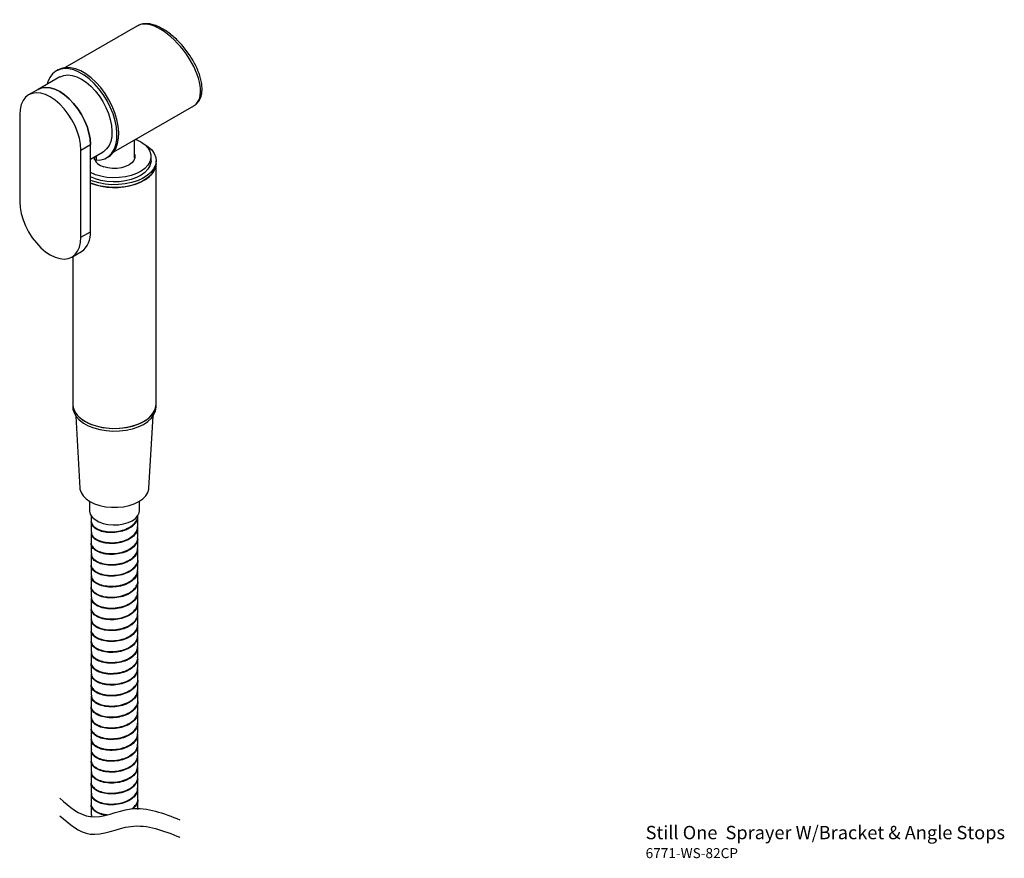
# Model space of a CAD drawing. Units: millimetres. Extents: x -502 to 210, y -100 to 555.
# Drawn here: x -126 to 169, y 303 to 555 of the extents above; entities that cross this region are included whole.
import ezdxf

# ---------------------------------------------------------------- set-up
doc = ezdxf.new("R2010")
doc.units = ezdxf.units.MM
doc.layers.add('DIM', color=6, linetype='Continuous')

msp = doc.modelspace()

# ---------------------------------------------------------------- linework, layer by layer
at = {"linetype": 'Continuous', "lineweight": 25}
for p, q in [((-90.91, 553.13), (-112.64, 540.58)), ((-114.24, 537.81), (-120.74, 534.06)), ((-114.69, 539.92), (-115.26, 539.59)), ((-120.74, 534.06), (-123.57, 532.43)), ((-98.04, 515.29), (-74, 529.17)), ((-126.26, 526.47), (-126.26, 500.35)), ((-107.88, 515.86), (-105.05, 517.49)), ((-105.05, 491.36), (-105.05, 517.49)), ((-91.84, 513.49), (-91.84, 518.88)), ((-107.88, 489.73), (-107.88, 515.86)), ((-105.05, 513.1), (-101.24, 515.3)), ((-103.28, 514.75), (-103.28, 514.7)), ((-103.28, 514.12), (-103.28, 512.82)), ((-103.84, 513.8), (-103.84, 513.49)), ((-100.21, 513.52), (-99.65, 513.85)), ((-91.84, 513.49), (-91.91, 512.95)), ((-86.84, 512.67), (-86.84, 513.9)), ((-85.34, 511.86), (-85.34, 512.67)), ((-85.34, 439.59), (-85.34, 511.86)), ((-103.55, 508.47), (-105.05, 509.1)), ((-103.55, 507.25), (-105.05, 507.88)), ((-104.32, 506.51), (-105.05, 506.78)), ((-104.32, 505.69), (-105.05, 505.96)), ((-107.88, 489.73), (-105.05, 491.36)), ((-110.57, 483.78), (-107.74, 485.41)), ((-110.34, 483.92), (-110.34, 439.59)), ((-110.34, 439.59), (-110.34, 438.78)), ((-85.34, 438.78), (-85.34, 439.59)), ((-109.44, 436.09), (-108.2, 414.47)), ((-87.47, 414.47), (-86.23, 436.09)), ((-105.34, 410.53), (-105.34, 407.75)), ((-90.34, 407.75), (-90.34, 410.53)), ((-104.84, 406.19), (-104.84, 404.61)), ((-90.84, 402.97), (-90.84, 405.99)), ((-104.84, 404.36), (-104.84, 401.34)), ((-90.84, 399.71), (-90.84, 402.73)), ((-104.84, 401.09), (-104.84, 398.07)), ((-90.84, 396.44), (-90.84, 399.46)), ((-104.84, 397.83), (-104.84, 394.81)), ((-90.84, 393.17), (-90.84, 396.19)), ((-104.84, 394.56), (-104.84, 391.54)), ((-90.84, 389.91), (-90.84, 392.93)), ((-104.84, 391.29), (-104.84, 388.27)), ((-104.84, 388.03), (-104.84, 385.01)), ((-90.84, 386.64), (-90.84, 389.66)), ((-104.84, 384.76), (-104.84, 381.74)), ((-90.84, 383.38), (-90.84, 386.4)), ((-104.84, 381.5), (-104.84, 378.48)), ((-90.84, 380.11), (-90.84, 383.13)), ((-104.84, 378.23), (-104.84, 375.21)), ((-90.84, 376.84), (-90.84, 379.86)), ((-90.84, 373.58), (-90.84, 376.6)), ((-104.84, 374.96), (-104.84, 371.94)), ((-90.84, 370.31), (-90.84, 373.33)), ((-104.84, 371.7), (-104.84, 368.68)), ((-90.84, 367.04), (-90.84, 370.06)), ((-104.84, 368.43), (-104.84, 365.41)), ((-90.84, 363.78), (-90.84, 366.8)), ((-104.84, 365.17), (-104.84, 362.15)), ((-90.84, 360.51), (-90.84, 363.53)), ((-104.84, 361.9), (-104.84, 358.88)), ((-104.84, 358.63), (-104.84, 355.61)), ((-90.84, 357.25), (-90.84, 360.27)), ((-104.84, 355.37), (-104.84, 352.35)), ((-90.84, 353.98), (-90.84, 357)), ((-104.84, 352.1), (-104.84, 349.08)), ((-90.84, 350.71), (-90.84, 353.73)), ((-104.84, 348.83), (-104.84, 345.81)), ((-90.84, 347.45), (-90.84, 350.47)), ((-90.84, 344.18), (-90.84, 347.2)), ((-104.84, 345.57), (-104.84, 342.55)), ((-90.84, 340.92), (-90.84, 343.94)), ((-104.84, 342.3), (-104.84, 339.28)), ((-90.84, 337.65), (-90.84, 340.67)), ((-104.84, 339.04), (-104.84, 336.02)), ((-90.84, 334.38), (-90.84, 337.4)), ((-104.84, 335.77), (-104.84, 332.75)), ((-90.84, 331.12), (-90.84, 334.14)), ((-104.84, 332.5), (-104.84, 329.48)), ((-90.84, 327.85), (-90.84, 330.87)), ((-104.84, 329.24), (-104.84, 326.22)), ((-104.84, 325.97), (-104.84, 322.95)), ((-90.84, 324.58), (-90.84, 327.6)), ((-104.84, 322.71), (-104.84, 319.69)), ((-90.84, 321.32), (-90.84, 324.34)), ((-104.84, 319.44), (-104.84, 316.42)), ((-90.84, 318.05), (-90.84, 321.07)), ((-104.84, 316.17), (-104.84, 315.89))]:
    msp.add_line(p, q, dxfattribs=at)
at = {"linetype": 'Continuous', "lineweight": 25, "flags": 128}
for points in [[(-99.65, 513.85), (-99.03, 514.27), (-98.11, 515.2), (-97.4, 516.38), (-96.89, 517.79), (-96.6, 519.39), (-96.53, 521.15), (-96.7, 523.03), (-97.09, 525), (-97.69, 527), (-98.5, 529.01), (-99.49, 530.96), (-100.65, 532.84), (-101.95, 534.58), (-103.36, 536.16), (-104.85, 537.54), (-106.39, 538.69), (-107.95, 539.59), (-109.49, 540.22), (-110.98, 540.56), (-112.39, 540.61), (-113.69, 540.36), (-114.69, 539.92)], [(-103.28, 512.82), (-101.92, 512.91), (-100.68, 513.28), (-99.59, 513.94), (-98.68, 514.87), (-97.96, 516.05), (-97.45, 517.46), (-97.16, 519.06), (-97.1, 520.82), (-97.26, 522.7), (-97.65, 524.67), (-98.26, 526.68), (-99.07, 528.68), (-100.06, 530.64), (-101.22, 532.51), (-102.52, 534.25), (-103.93, 535.83), (-105.42, 537.21), (-106.96, 538.36), (-108.51, 539.26), (-110.05, 539.89), (-111.55, 540.23), (-112.96, 540.28), (-114.25, 540.03), (-115.41, 539.5), (-116.4, 538.69), (-117.21, 537.62), (-117.82, 536.31), (-118.03, 535.63)], [(-114.21, 537.77), (-114.14, 537.81), (-113.05, 538.23), (-111.84, 538.38), (-110.53, 538.24), (-109.15, 537.82), (-107.74, 537.13), (-106.32, 536.19), (-104.94, 535.02), (-103.63, 533.64), (-102.42, 532.09), (-101.33, 530.42), (-100.4, 528.65), (-99.64, 526.83), (-99.08, 525), (-98.72, 523.21), (-98.58, 521.5), (-98.66, 519.91), (-98.96, 518.48), (-99.46, 517.25), (-100.17, 516.23), (-101.05, 515.47), (-101.26, 515.34)], [(-107.88, 515.86), (-107.99, 517.59), (-108.33, 519.4), (-108.88, 521.26), (-109.63, 523.11), (-110.57, 524.92), (-111.67, 526.64), (-112.9, 528.22), (-114.23, 529.62), (-115.63, 530.82), (-117.07, 531.78), (-118.51, 532.48), (-119.91, 532.9), (-121.24, 533.04), (-122.47, 532.87), (-123.57, 532.43), (-124.51, 531.7), (-125.26, 530.72), (-125.81, 529.5), (-126.15, 528.07), (-126.26, 526.47)], [(-105.05, 517.49), (-105.16, 519.22), (-105.5, 521.03), (-106.05, 522.89), (-106.8, 524.75), (-107.74, 526.55), (-108.84, 528.27), (-110.07, 529.85), (-111.4, 531.26), (-112.8, 532.45), (-114.24, 533.42), (-115.68, 534.12), (-117.08, 534.54), (-118.41, 534.67), (-119.64, 534.51), (-120.74, 534.06)], [(-120.74, 534.06), (-119.64, 534.51), (-118.41, 534.67), (-117.08, 534.54), (-115.68, 534.12), (-114.24, 533.42), (-112.8, 532.45), (-111.4, 531.26), (-110.07, 529.85), (-108.84, 528.27), (-107.74, 526.55), (-106.8, 524.75), (-106.05, 522.89), (-105.5, 521.03), (-105.16, 519.22), (-105.05, 517.49)], [(-89.56, 518.08), (-88.98, 517.77), (-87.68, 516.88), (-86.64, 515.89), (-85.89, 514.81), (-85.46, 513.67), (-85.34, 512.51), (-85.55, 511.36), (-86.07, 510.24), (-86.9, 509.18), (-88.01, 508.21), (-89.38, 507.36), (-90.96, 506.65), (-92.73, 506.09), (-94.63, 505.7), (-96.6, 505.49), (-98.62, 505.47), (-100.61, 505.64), (-102.53, 505.99), (-104.32, 506.51)], [(-91.48, 519.08), (-91.35, 519.03), (-89.94, 518.32), (-88.76, 517.49), (-87.84, 516.55), (-87.21, 515.54), (-86.88, 514.48), (-86.87, 513.4), (-87.17, 512.34), (-87.78, 511.32), (-88.68, 510.38), (-89.85, 509.53), (-91.24, 508.82), (-92.82, 508.25), (-94.55, 507.84), (-96.37, 507.61), (-98.24, 507.55), (-100.09, 507.68), (-101.87, 507.99), (-103.55, 508.47)], [(-91.84, 514.68), (-91.74, 514.35), (-91.71, 513.56), (-92, 512.78), (-92.58, 512.06), (-93.42, 511.43), (-94.49, 510.92), (-95.72, 510.57), (-97.05, 510.38), (-98.43, 510.37), (-99.78, 510.53), (-101.03, 510.86)], [(-91.84, 514.27), (-91.74, 513.94), (-91.7, 513.69)], [(-85.34, 511.86), (-85.34, 511.7), (-85.55, 510.54), (-86.07, 509.42), (-86.9, 508.36), (-88.01, 507.4), (-89.38, 506.54), (-90.96, 505.83), (-92.73, 505.27), (-94.63, 504.88), (-96.6, 504.68), (-98.62, 504.66), (-100.61, 504.82), (-102.53, 505.17), (-104.32, 505.69)], [(-103.76, 512.95), (-103.77, 512.99), (-103.84, 513.49)], [(-86.84, 512.67), (-86.87, 512.17), (-87.17, 511.11), (-87.78, 510.09), (-88.68, 509.15), (-89.85, 508.31), (-91.24, 507.59), (-92.82, 507.02), (-94.55, 506.61), (-96.37, 506.38), (-98.24, 506.33), (-100.09, 506.46), (-101.87, 506.77), (-103.55, 507.25)], [(-91.67, 505.58), (-90, 506.23), (-88.54, 507.03), (-87.32, 507.96), (-86.37, 508.98), (-85.72, 510.08), (-85.38, 511.22), (-85.34, 511.86)], [(-126.26, 500.35), (-126.15, 498.62), (-125.81, 496.81), (-125.26, 494.95), (-124.51, 493.09), (-123.57, 491.29), (-122.47, 489.57), (-121.24, 487.99), (-119.91, 486.58), (-118.51, 485.38), (-117.07, 484.42), (-115.63, 483.72), (-114.23, 483.3), (-112.9, 483.17), (-111.67, 483.33), (-110.57, 483.78), (-109.63, 484.51), (-108.88, 485.49), (-108.33, 486.71), (-107.99, 488.14), (-107.88, 489.73)], [(-110.34, 439.59), (-110.29, 438.99), (-109.96, 437.84), (-109.32, 436.74), (-108.38, 435.72), (-107.16, 434.79), (-105.71, 433.99), (-104.05, 433.33), (-102.23, 432.84), (-100.29, 432.52), (-98.3, 432.38), (-96.29, 432.43), (-94.32, 432.67), (-92.44, 433.08), (-90.7, 433.67), (-89.15, 434.41), (-87.82, 435.28), (-86.75, 436.26), (-85.97, 437.33), (-85.49, 438.46), (-85.34, 439.59)], [(-110.34, 439.59), (-110.19, 438.49), (-109.72, 437.36), (-108.95, 436.29), (-107.88, 435.3), (-106.56, 434.43), (-105.01, 433.69), (-103.28, 433.1), (-101.4, 432.68), (-99.44, 432.44), (-97.43, 432.38), (-95.43, 432.51), (-93.49, 432.83), (-91.67, 433.32)], [(-110.34, 438.78), (-110.29, 438.17), (-109.96, 437.03), (-109.32, 435.93), (-108.38, 434.9), (-107.16, 433.97), (-105.71, 433.17), (-104.05, 432.52), (-102.23, 432.02), (-100.29, 431.7), (-98.3, 431.57), (-96.29, 431.62), (-94.32, 431.85), (-92.44, 432.27), (-90.7, 432.85), (-89.15, 433.59), (-87.82, 434.46), (-86.75, 435.45), (-85.97, 436.52), (-85.49, 437.64), (-85.34, 438.78)], [(-91.67, 433.32), (-90, 433.97), (-88.54, 434.77), (-87.32, 435.69), (-86.37, 436.72), (-85.72, 437.81), (-85.38, 438.96), (-85.34, 439.59)], [(-108.2, 414.47), (-108.17, 414.15), (-107.85, 413.12), (-107.24, 412.14), (-106.33, 411.24), (-105.17, 410.44), (-103.79, 409.77), (-102.22, 409.24), (-100.52, 408.89), (-98.74, 408.71), (-96.93, 408.71), (-95.15, 408.89), (-93.45, 409.24), (-91.89, 409.77), (-90.5, 410.44), (-89.34, 411.24), (-88.44, 412.14), (-87.82, 413.12), (-87.5, 414.15), (-87.47, 414.47)], [(-105.34, 407.75), (-105.33, 407.52), (-105.08, 406.63), (-104.52, 405.78), (-103.66, 405.02), (-102.56, 404.38), (-101.24, 403.89), (-99.78, 403.57), (-98.23, 403.42), (-96.66, 403.47), (-95.15, 403.71), (-93.75, 404.12), (-92.53, 404.69), (-91.55, 405.39), (-90.83, 406.2), (-90.43, 407.07), (-90.34, 407.75)]]:
    msp.add_lwpolyline(points, dxfattribs=at)
at = {"linetype": 'Continuous', "lineweight": 25}
for centre, radius, start, end in [((-100.36, 514.51), 3.71, 192.3868, 259.5685), ((-97.81, 524.8), 20.17, 248.9867, 287.7402), ((-111.39, 490.65), 6.38, 304.8464, 6.4658)]:
    msp.add_arc(centre, radius, start, end, dxfattribs=at)
for start_param, end_param in [(6.196438, 6.225932), (3.096323, 6.196438), (3.084339, 3.096323)]:
    msp.add_ellipse((-82.45, 541.15), major_axis=(-8.79, 11.75), ratio=0.480812, start_param=start_param, end_param=end_param, dxfattribs=at)
for points, knots in [([(-73.92, 529.26), (-73.73, 529.37), (-73.22, 529.67), (-72.58, 530.41), (-72.02, 531.4), (-71.67, 532.55), (-71.52, 533.86), (-71.58, 535.32), (-71.85, 536.9), (-72.33, 538.57), (-73, 540.29), (-73.85, 542.01), (-74.85, 543.72), (-75.98, 545.37), (-77.22, 546.95), (-78.56, 548.42), (-79.96, 549.77), (-81.41, 550.96), (-82.88, 551.97), (-84.36, 552.78), (-85.83, 553.38), (-87.26, 553.73), (-88.58, 553.81), (-89.73, 553.66), (-90.37, 553.38), (-90.66, 553.25)], [0, 0, 0, 0, 0.024126, 0.064207, 0.104224, 0.145598, 0.189224, 0.234925, 0.281707, 0.328558, 0.375081, 0.421237, 0.467067, 0.512638, 0.558023, 0.603302, 0.648571, 0.693916, 0.739452, 0.785321, 0.831655, 0.878483, 0.925274, 0.965367, 1, 1, 1, 1]), ([(-104.83, 404.71), (-104.78, 404.31), (-104.67, 403.51), (-103.51, 402.45), (-101.77, 401.68), (-99.57, 401.3), (-97.17, 401.37), (-94.85, 401.91), (-92.85, 402.87), (-91.48, 404.17), (-90.81, 405.35), (-90.9, 406.04), (-90.93, 406.22)], [0, 0, 0, 0, 0.106935, 0.213869, 0.320804, 0.427739, 0.534673, 0.641608, 0.748543, 0.855477, 0.962412, 1, 1, 1, 1]), ([(-90.93, 406), (-90.9, 405.81), (-90.81, 405.12), (-91.47, 403.93), (-92.84, 402.63), (-94.83, 401.67), (-97.15, 401.13), (-99.55, 401.05), (-101.75, 401.43), (-103.5, 402.2), (-104.64, 403.23), (-104.75, 403.99), (-104.81, 404.36)], [0, 0, 0, 0, 0.038206, 0.145995, 0.253784, 0.361573, 0.469363, 0.577152, 0.684941, 0.79273, 0.90052, 1, 1, 1, 1]), ([(-104.74, 401.34), (-104.76, 401.16), (-104.83, 400.58), (-104.09, 399.64), (-102.64, 398.72), (-100.6, 398.15), (-98.26, 398.01), (-95.87, 398.34), (-93.7, 399.12), (-92.02, 400.28), (-90.98, 401.62), (-90.92, 402.56), (-90.9, 402.98)], [0, 0, 0, 0, 0.049992, 0.157774, 0.265556, 0.373338, 0.48112, 0.588902, 0.696684, 0.804466, 0.912248, 1, 1, 1, 1]), ([(-90.9, 402.75), (-90.92, 402.33), (-90.98, 401.39), (-92.01, 400.05), (-93.68, 398.88), (-95.85, 398.1), (-98.24, 397.77), (-100.58, 397.9), (-102.62, 398.47), (-104.08, 399.39), (-104.82, 400.32), (-104.76, 400.9), (-104.74, 401.08)], [0, 0, 0, 0, 0.088073, 0.195855, 0.303636, 0.411417, 0.519199, 0.62698, 0.734761, 0.842543, 0.950324, 1, 1, 1, 1]), ([(-104.83, 398.07), (-104.84, 398.07), (-104.97, 397.68), (-104.5, 396.87), (-103.4, 395.84), (-101.57, 395.09), (-99.35, 394.75), (-96.94, 394.87), (-94.64, 395.45), (-92.69, 396.45), (-91.39, 397.77), (-90.78, 398.91), (-90.89, 399.55), (-90.91, 399.68)], [0, 0, 0, 0, 0.000321, 0.108371, 0.216422, 0.324473, 0.432524, 0.540574, 0.648625, 0.756676, 0.864727, 0.972778, 1, 1, 1, 1]), ([(-90.91, 399.45), (-90.89, 399.32), (-90.78, 398.68), (-91.38, 397.54), (-92.68, 396.21), (-94.62, 395.21), (-96.92, 394.63), (-99.32, 394.51), (-101.56, 394.84), (-103.36, 395.58), (-104.59, 396.62), (-104.75, 397.41), (-104.84, 397.81)], [0, 0, 0, 0, 0.027543, 0.135593, 0.243644, 0.351695, 0.459746, 0.567797, 0.675848, 0.783898, 0.891949, 1, 1, 1, 1]), ([(-104.74, 394.82), (-104.75, 394.59), (-104.79, 393.97), (-103.98, 393.01), (-102.47, 392.12), (-100.39, 391.59), (-98.03, 391.49), (-95.65, 391.86), (-93.51, 392.68), (-91.89, 393.87), (-90.94, 395.18), (-90.92, 396.07), (-90.92, 396.44)], [0, 0, 0, 0, 0.060742, 0.168461, 0.276181, 0.3839, 0.491619, 0.599338, 0.707058, 0.814777, 0.922496, 1, 1, 1, 1]), ([(-90.92, 396.22), (-90.92, 395.84), (-90.94, 394.95), (-91.88, 393.64), (-93.5, 392.44), (-95.63, 391.62), (-98.01, 391.25), (-100.37, 391.34), (-102.45, 391.87), (-103.97, 392.76), (-104.79, 393.71), (-104.75, 394.34), (-104.74, 394.56)], [0, 0, 0, 0, 0.0778226, 0.1855415, 0.2932605, 0.4009793, 0.5086983, 0.6164173, 0.7241363, 0.8318553, 0.9395742, 1, 1, 1, 1]), ([(-104.8, 391.53), (-104.81, 391.49), (-104.94, 391.07), (-104.43, 390.23), (-103.25, 389.22), (-101.38, 388.51), (-99.12, 388.21), (-96.71, 388.37), (-94.44, 388.99), (-92.53, 390.03), (-91.3, 391.37), (-90.75, 392.48), (-90.87, 393.07), (-90.89, 393.15)], [0, 0, 0, 0, 0.010461, 0.118518, 0.226575, 0.334631, 0.442688, 0.550744, 0.658801, 0.766857, 0.874914, 0.98297, 1, 1, 1, 1]), ([(-90.89, 392.92), (-90.87, 392.84), (-90.75, 392.25), (-91.29, 391.14), (-92.52, 389.79), (-94.42, 388.75), (-96.69, 388.13), (-99.1, 387.96), (-101.36, 388.26), (-103.24, 388.97), (-104.42, 389.97), (-104.94, 390.81), (-104.81, 391.24), (-104.8, 391.27)], [0, 0, 0, 0, 0.017353, 0.12541, 0.233466, 0.341523, 0.44958, 0.557637, 0.665694, 0.77375, 0.881807, 0.989864, 1, 1, 1, 1]), ([(-104.75, 388.29), (-104.75, 388.02), (-104.76, 387.36), (-103.87, 386.38), (-102.29, 385.52), (-100.18, 385.03), (-97.81, 384.97), (-95.44, 385.39), (-93.33, 386.25), (-91.78, 387.47), (-90.91, 388.75), (-90.92, 389.58), (-90.93, 389.9)], [0, 0, 0, 0, 0.070965, 0.178743, 0.28652, 0.394298, 0.502076, 0.609854, 0.717632, 0.82541, 0.933188, 1, 1, 1, 1]), ([(-90.93, 389.67), (-90.92, 389.35), (-90.9, 388.51), (-91.76, 387.23), (-93.32, 386.01), (-95.42, 385.15), (-97.79, 384.73), (-100.16, 384.78), (-102.28, 385.27), (-103.86, 386.13), (-104.75, 387.11), (-104.75, 387.77), (-104.75, 388.03)], [0, 0, 0, 0, 0.067129, 0.174907, 0.282685, 0.390463, 0.498241, 0.606019, 0.713797, 0.821575, 0.929353, 1, 1, 1, 1]), ([(-104.77, 385.01), (-104.79, 384.93), (-104.91, 384.46), (-104.35, 383.59), (-103.1, 382.61), (-101.18, 381.93), (-98.9, 381.67), (-96.49, 381.88), (-94.24, 382.54), (-92.38, 383.61), (-91.23, 384.98), (-90.73, 386.05), (-90.85, 386.59), (-90.86, 386.62)], [0, 0, 0, 0, 0.021187, 0.129184, 0.237181, 0.345179, 0.453176, 0.561173, 0.66917, 0.777168, 0.885165, 0.993162, 1, 1, 1, 1]), ([(-90.86, 386.39), (-90.85, 386.36), (-90.72, 385.81), (-91.22, 384.75), (-92.37, 383.38), (-94.23, 382.3), (-96.47, 381.64), (-98.88, 381.43), (-101.16, 381.68), (-103.08, 382.35), (-104.34, 383.34), (-104.91, 384.2), (-104.79, 384.67), (-104.77, 384.75)], [0, 0, 0, 0, 0.007164, 0.115161, 0.223158, 0.331154, 0.439151, 0.547148, 0.655145, 0.763141, 0.871138, 0.979135, 1, 1, 1, 1]), ([(-104.76, 381.76), (-104.75, 381.46), (-104.72, 380.76), (-103.75, 379.76), (-102.11, 378.93), (-99.96, 378.47), (-97.58, 378.46), (-95.23, 378.92), (-93.16, 379.82), (-91.66, 381.06), (-90.87, 382.31), (-90.92, 383.1), (-90.94, 383.37)], [0, 0, 0, 0, 0.081173, 0.188951, 0.29673, 0.404508, 0.512286, 0.620064, 0.727842, 0.835621, 0.943399, 1, 1, 1, 1]), ([(-90.94, 383.14), (-90.92, 382.87), (-90.87, 382.08), (-91.65, 380.83), (-93.14, 379.58), (-95.21, 378.68), (-97.56, 378.22), (-99.94, 378.22), (-102.09, 378.67), (-103.73, 379.5), (-104.71, 380.5), (-104.75, 381.2), (-104.76, 381.5)], [0, 0, 0, 0, 0.056918, 0.164696, 0.272475, 0.380253, 0.488032, 0.595811, 0.703589, 0.811368, 0.919146, 1, 1, 1, 1]), ([(-104.75, 378.47), (-104.78, 378.36), (-104.88, 377.85), (-104.26, 376.96), (-102.94, 376), (-100.98, 375.36), (-98.67, 375.14), (-96.27, 375.39), (-94.04, 376.09), (-92.26, 377.2), (-91.06, 378.59), (-90.91, 379.62), (-90.84, 380.14)], [0, 0, 0, 0, 0.03126, 0.138898, 0.246536, 0.354174, 0.461811, 0.569449, 0.677087, 0.784725, 0.892362, 1, 1, 1, 1]), ([(-90.84, 379.9), (-90.91, 379.39), (-91.05, 378.36), (-92.25, 376.96), (-94.03, 375.86), (-96.25, 375.15), (-98.65, 374.9), (-100.96, 375.11), (-102.93, 375.74), (-104.25, 376.7), (-104.88, 377.59), (-104.78, 378.1), (-104.75, 378.21)], [0, 0, 0, 0, 0.107672, 0.215344, 0.323016, 0.430688, 0.53836, 0.646032, 0.753704, 0.861376, 0.969048, 1, 1, 1, 1]), ([(-104.79, 375.23), (-104.75, 374.89), (-104.68, 374.15), (-103.62, 373.13), (-101.92, 372.33), (-99.74, 371.92), (-97.35, 371.95), (-95.02, 372.45), (-92.99, 373.39), (-91.56, 374.66), (-90.84, 375.88), (-90.91, 376.61), (-90.93, 376.83)], [0, 0, 0, 0, 0.091862, 0.199587, 0.307313, 0.415038, 0.522763, 0.630489, 0.738214, 0.84594, 0.953665, 1, 1, 1, 1]), ([(-90.93, 376.6), (-90.91, 376.38), (-90.83, 375.64), (-91.55, 374.43), (-92.97, 373.15), (-95, 372.22), (-97.33, 371.71), (-99.72, 371.67), (-101.91, 372.08), (-103.61, 372.88), (-104.67, 373.89), (-104.75, 374.63), (-104.79, 374.97)], [0, 0, 0, 0, 0.046651, 0.154377, 0.262104, 0.36983, 0.477556, 0.585282, 0.693008, 0.800734, 0.90846, 1, 1, 1, 1]), ([(-104.74, 371.94), (-104.77, 371.79), (-104.85, 371.24), (-104.17, 370.33), (-102.78, 369.39), (-100.77, 368.79), (-98.45, 368.61), (-96.05, 368.9), (-93.85, 369.65), (-92.13, 370.78), (-91.02, 372.15), (-90.92, 373.12), (-90.88, 373.58)], [0, 0, 0, 0, 0.04153, 0.149345, 0.25716, 0.364975, 0.47279, 0.580605, 0.68842, 0.796235, 0.90405, 1, 1, 1, 1]), ([(-90.88, 373.33), (-90.92, 372.88), (-91.01, 371.91), (-92.11, 370.55), (-93.83, 369.41), (-96.03, 368.66), (-98.43, 368.37), (-100.75, 368.54), (-102.76, 369.13), (-104.16, 370.07), (-104.85, 370.98), (-104.76, 371.53), (-104.74, 371.68)], [0, 0, 0, 0, 0.095163, 0.203109, 0.311056, 0.419003, 0.52695, 0.634896, 0.742843, 0.85079, 0.958737, 1, 1, 1, 1]), ([(-104.83, 368.76), (-104.77, 368.36), (-104.66, 367.56), (-103.49, 366.51), (-101.74, 365.74), (-99.52, 365.37), (-97.12, 365.45), (-94.81, 365.99), (-92.82, 366.96), (-91.46, 368.26), (-90.81, 369.44), (-90.9, 370.12), (-90.92, 370.29)], [0, 0, 0, 0, 0.107176, 0.214353, 0.321529, 0.428705, 0.535881, 0.643058, 0.750234, 0.85741, 0.964586, 1, 1, 1, 1]), ([(-90.93, 370.06), (-90.9, 369.89), (-90.8, 369.21), (-91.45, 368.03), (-92.81, 366.73), (-94.79, 365.75), (-97.1, 365.2), (-99.5, 365.12), (-101.72, 365.49), (-103.48, 366.26), (-104.65, 367.31), (-104.77, 368.11), (-104.83, 368.5)], [0, 0, 0, 0, 0.0357183, 0.1428607, 0.2500031, 0.3571455, 0.464288, 0.5714304, 0.6785729, 0.7857152, 0.8928576, 1, 1, 1, 1]), ([(-104.74, 365.42), (-104.76, 365.23), (-104.82, 364.64), (-104.07, 363.69), (-102.61, 362.78), (-100.56, 362.22), (-98.22, 362.09), (-95.83, 362.42), (-93.66, 363.21), (-92, 364.38), (-90.98, 365.71), (-90.92, 366.64), (-90.9, 367.05)], [0, 0, 0, 0, 0.052271, 0.159994, 0.267716, 0.375439, 0.483162, 0.590884, 0.698607, 0.80633, 0.914052, 1, 1, 1, 1]), ([(-90.9, 366.82), (-90.92, 366.41), (-90.97, 365.48), (-91.98, 364.14), (-93.65, 362.97), (-95.81, 362.18), (-98.2, 361.84), (-100.54, 361.97), (-102.59, 362.53), (-104.06, 363.44), (-104.82, 364.38), (-104.76, 364.97), (-104.74, 365.16)], [0, 0, 0, 0, 0.0862681, 0.1939903, 0.3017124, 0.4094345, 0.5171567, 0.6248789, 0.7326011, 0.8403232, 0.9480454, 1, 1, 1, 1]), ([(-104.83, 362.14), (-104.83, 362.13), (-104.96, 361.73), (-104.49, 360.92), (-103.37, 359.89), (-101.54, 359.16), (-99.3, 358.82), (-96.9, 358.95), (-94.6, 359.53), (-92.66, 360.54), (-91.37, 361.87), (-90.78, 363), (-90.89, 363.64), (-90.91, 363.76)], [0, 0, 0, 0, 0.002055, 0.110105, 0.218156, 0.326207, 0.434258, 0.542309, 0.65036, 0.758411, 0.866462, 0.974513, 1, 1, 1, 1]), ([(-90.91, 363.53), (-90.89, 363.41), (-90.77, 362.77), (-91.36, 361.63), (-92.65, 360.3), (-94.59, 359.3), (-96.88, 358.7), (-99.28, 358.58), (-101.52, 358.91), (-103.36, 359.64), (-104.48, 360.66), (-104.96, 361.48), (-104.83, 361.87), (-104.83, 361.88)], [0, 0, 0, 0, 0.025808, 0.13386, 0.241912, 0.349964, 0.458015, 0.566067, 0.674119, 0.782171, 0.890222, 0.998274, 1, 1, 1, 1]), ([(-104.74, 358.89), (-104.75, 358.66), (-104.79, 358.03), (-103.96, 357.06), (-102.44, 356.18), (-100.35, 355.65), (-97.99, 355.57), (-95.61, 355.95), (-93.48, 356.77), (-91.87, 357.97), (-90.94, 359.27), (-90.93, 360.15), (-90.92, 360.51)], [0, 0, 0, 0, 0.062493, 0.170272, 0.27805, 0.385829, 0.493608, 0.601386, 0.709165, 0.816944, 0.924722, 1, 1, 1, 1]), ([(-90.92, 360.28), (-90.92, 359.92), (-90.93, 359.04), (-91.86, 357.73), (-93.46, 356.53), (-95.59, 355.71), (-97.97, 355.32), (-100.33, 355.41), (-102.42, 355.93), (-103.95, 356.81), (-104.78, 357.77), (-104.75, 358.4), (-104.74, 358.63)], [0, 0, 0, 0, 0.075596, 0.183374, 0.291153, 0.398931, 0.50671, 0.614488, 0.722267, 0.830045, 0.937824, 1, 1, 1, 1]), ([(-104.79, 355.61), (-104.81, 355.56), (-104.94, 355.13), (-104.41, 354.28), (-103.22, 353.28), (-101.34, 352.58), (-99.08, 352.28), (-96.67, 352.45), (-94.4, 353.08), (-92.5, 354.12), (-91.29, 355.47), (-90.75, 356.57), (-90.87, 357.15), (-90.88, 357.22)], [0, 0, 0, 0, 0.012748, 0.120747, 0.228746, 0.336745, 0.444744, 0.552743, 0.660741, 0.76874, 0.876739, 0.984738, 1, 1, 1, 1]), ([(-90.89, 357), (-90.87, 356.92), (-90.74, 356.34), (-91.28, 355.24), (-92.49, 353.89), (-94.39, 352.84), (-96.65, 352.21), (-99.06, 352.04), (-101.32, 352.33), (-103.21, 353.02), (-104.41, 354.03), (-104.93, 354.87), (-104.81, 355.3), (-104.8, 355.35)], [0, 0, 0, 0, 0.015585, 0.123584, 0.231583, 0.339582, 0.447581, 0.55558, 0.663579, 0.771578, 0.879577, 0.987576, 1, 1, 1, 1]), ([(-104.75, 352.36), (-104.75, 352.09), (-104.75, 351.42), (-103.84, 350.44), (-102.26, 349.58), (-100.14, 349.09), (-97.76, 349.05), (-95.4, 349.47), (-93.3, 350.34), (-91.75, 351.56), (-90.9, 352.84), (-90.92, 353.66), (-90.93, 353.98)], [0, 0, 0, 0, 0.072714, 0.18049, 0.288267, 0.396043, 0.503819, 0.611596, 0.719372, 0.827148, 0.934925, 1, 1, 1, 1]), ([(-90.93, 353.75), (-90.92, 353.43), (-90.89, 352.61), (-91.74, 351.33), (-93.29, 350.1), (-95.38, 349.23), (-97.74, 348.81), (-100.12, 348.85), (-102.24, 349.33), (-103.83, 350.18), (-104.75, 351.16), (-104.75, 351.83), (-104.75, 352.1)], [0, 0, 0, 0, 0.065393, 0.173169, 0.280945, 0.388722, 0.496498, 0.604275, 0.712051, 0.819827, 0.927604, 1, 1, 1, 1]), ([(-104.77, 349.08), (-104.79, 348.99), (-104.91, 348.52), (-104.33, 347.65), (-103.07, 346.66), (-101.14, 346), (-98.86, 345.75), (-96.45, 345.96), (-94.21, 346.63), (-92.35, 347.71), (-91.21, 349.08), (-90.72, 350.14), (-90.85, 350.66), (-90.85, 350.69)], [0, 0, 0, 0, 0.0229122, 0.1309681, 0.239024, 0.34708, 0.4551359, 0.5631919, 0.6712477, 0.7793036, 0.8873596, 0.9954155, 1, 1, 1, 1]), ([(-90.85, 350.46), (-90.85, 350.43), (-90.72, 349.9), (-91.21, 348.84), (-92.34, 347.47), (-94.19, 346.39), (-96.43, 345.72), (-98.84, 345.5), (-101.12, 345.75), (-103.05, 346.41), (-104.33, 347.39), (-104.9, 348.26), (-104.79, 348.73), (-104.77, 348.82)], [0, 0, 0, 0, 0.004912, 0.112967, 0.221023, 0.329078, 0.437133, 0.545188, 0.653244, 0.761299, 0.869354, 0.977409, 1, 1, 1, 1]), ([(-104.77, 345.83), (-104.75, 345.52), (-104.71, 344.82), (-103.72, 343.81), (-102.08, 342.99), (-99.92, 342.54), (-97.54, 342.54), (-95.19, 343), (-93.13, 343.91), (-91.64, 345.16), (-90.86, 346.4), (-90.92, 347.18), (-90.94, 347.44)], [0, 0, 0, 0, 0.083428, 0.191149, 0.29887, 0.40659, 0.514311, 0.622032, 0.729753, 0.837474, 0.945195, 1, 1, 1, 1]), ([(-90.94, 347.21), (-90.92, 346.95), (-90.86, 346.17), (-91.63, 344.93), (-93.11, 343.67), (-95.17, 342.76), (-97.52, 342.29), (-99.9, 342.29), (-102.06, 342.73), (-103.71, 343.56), (-104.71, 344.56), (-104.75, 345.27), (-104.77, 345.57)], [0, 0, 0, 0, 0.055122, 0.1628431, 0.2705643, 0.3782855, 0.4860068, 0.593728, 0.7014493, 0.8091705, 0.9168917, 1, 1, 1, 1]), ([(-104.75, 342.55), (-104.78, 342.42), (-104.88, 341.91), (-104.25, 341.01), (-102.91, 340.05), (-100.94, 339.42), (-98.63, 339.21), (-96.23, 339.47), (-94.01, 340.18), (-92.24, 341.29), (-91.04, 342.69), (-90.91, 343.72), (-90.84, 344.23)], [0, 0, 0, 0, 0.03295, 0.1404, 0.24785, 0.3553, 0.46275, 0.5702, 0.67765, 0.7851, 0.89255, 1, 1, 1, 1]), ([(-90.84, 344), (-90.9, 343.49), (-91.04, 342.45), (-92.22, 341.06), (-93.99, 339.94), (-96.21, 339.23), (-98.61, 338.97), (-100.92, 339.17), (-102.9, 339.8), (-104.24, 340.76), (-104.87, 341.65), (-104.77, 342.17), (-104.75, 342.29)], [0, 0, 0, 0, 0.107484, 0.214968, 0.322453, 0.429937, 0.537421, 0.644905, 0.752389, 0.859873, 0.967357, 1, 1, 1, 1]), ([(-104.79, 339.3), (-104.75, 338.95), (-104.67, 338.21), (-103.6, 337.19), (-101.89, 336.39), (-99.7, 335.99), (-97.31, 336.03), (-94.98, 336.54), (-92.96, 337.48), (-91.54, 338.76), (-90.83, 339.96), (-90.91, 340.69), (-90.93, 340.9)], [0, 0, 0, 0, 0.09362, 0.201407, 0.309193, 0.41698, 0.524767, 0.632553, 0.74034, 0.848127, 0.955913, 1, 1, 1, 1]), ([(-90.93, 340.67), (-90.91, 340.46), (-90.83, 339.73), (-91.53, 338.53), (-92.94, 337.24), (-94.96, 336.3), (-97.29, 335.79), (-99.68, 335.74), (-101.87, 336.14), (-103.58, 336.93), (-104.67, 337.95), (-104.75, 338.7), (-104.79, 339.04)], [0, 0, 0, 0, 0.044404, 0.152191, 0.259978, 0.367766, 0.475553, 0.583341, 0.691128, 0.798915, 0.906703, 1, 1, 1, 1]), ([(-104.74, 336.02), (-104.76, 335.86), (-104.85, 335.3), (-104.15, 334.38), (-102.75, 333.45), (-100.73, 332.85), (-98.4, 332.69), (-96.01, 332.99), (-93.82, 333.74), (-92.1, 334.88), (-91.01, 336.24), (-90.92, 337.21), (-90.88, 337.66)], [0, 0, 0, 0, 0.043802, 0.15153, 0.259258, 0.366987, 0.474715, 0.582443, 0.690171, 0.7979, 0.905628, 1, 1, 1, 1]), ([(-90.88, 337.43), (-90.92, 336.98), (-91, 336.01), (-92.09, 334.64), (-93.8, 333.5), (-95.99, 332.74), (-98.38, 332.44), (-100.71, 332.6), (-102.73, 333.19), (-104.14, 334.12), (-104.84, 335.04), (-104.76, 335.6), (-104.74, 335.76)], [0, 0, 0, 0, 0.094695, 0.202422, 0.31015, 0.417877, 0.525605, 0.633332, 0.74106, 0.848788, 0.956515, 1, 1, 1, 1]), ([(-104.84, 332.81), (-104.77, 332.41), (-104.64, 331.62), (-103.46, 330.57), (-101.7, 329.81), (-99.48, 329.44), (-97.08, 329.53), (-94.77, 330.08), (-92.79, 331.05), (-91.44, 332.36), (-90.8, 333.53), (-90.9, 334.2), (-90.92, 334.36)], [0, 0, 0, 0, 0.107361, 0.214723, 0.322084, 0.429446, 0.536807, 0.644168, 0.75153, 0.858891, 0.966253, 1, 1, 1, 1]), ([(-90.92, 334.14), (-90.9, 333.97), (-90.8, 333.3), (-91.43, 332.13), (-92.78, 330.82), (-94.75, 329.84), (-97.06, 329.28), (-99.46, 329.19), (-101.68, 329.55), (-103.45, 330.31), (-104.64, 331.36), (-104.77, 332.16), (-104.84, 332.56)], [0, 0, 0, 0, 0.034054, 0.141381, 0.248708, 0.356036, 0.463363, 0.570691, 0.678018, 0.785345, 0.892673, 1, 1, 1, 1]), ([(-104.74, 329.49), (-104.76, 329.29), (-104.82, 328.69), (-104.05, 327.75), (-102.58, 326.84), (-100.52, 326.28), (-98.18, 326.16), (-95.79, 326.51), (-93.63, 327.3), (-91.97, 328.47), (-90.97, 329.8), (-90.92, 330.72), (-90.91, 331.12)], [0, 0, 0, 0, 0.054018, 0.161799, 0.26958, 0.377362, 0.485143, 0.592925, 0.700707, 0.808488, 0.916269, 1, 1, 1, 1]), ([(-90.9, 330.89), (-90.92, 330.49), (-90.96, 329.57), (-91.96, 328.24), (-93.61, 327.06), (-95.77, 326.26), (-98.16, 325.92), (-100.51, 326.04), (-102.56, 326.59), (-104.04, 327.49), (-104.81, 328.44), (-104.75, 329.03), (-104.74, 329.23)], [0, 0, 0, 0, 0.0840505, 0.1918316, 0.2996126, 0.4073936, 0.5151747, 0.6229558, 0.730737, 0.8385181, 0.9462992, 1, 1, 1, 1]), ([(-104.82, 326.21), (-104.83, 326.2), (-104.96, 325.79), (-104.47, 324.97), (-103.35, 323.95), (-101.5, 323.22), (-99.26, 322.89), (-96.86, 323.03), (-94.57, 323.62), (-92.63, 324.63), (-91.35, 325.96), (-90.77, 327.1), (-90.88, 327.72), (-90.9, 327.83)], [0, 0, 0, 0, 0.004337, 0.112331, 0.220326, 0.328321, 0.436316, 0.54431, 0.652305, 0.7603, 0.868295, 0.976289, 1, 1, 1, 1]), ([(-90.91, 327.6), (-90.88, 327.49), (-90.77, 326.86), (-91.35, 325.73), (-92.62, 324.4), (-94.55, 323.38), (-96.84, 322.78), (-99.24, 322.65), (-101.48, 322.97), (-103.33, 323.7), (-104.47, 324.72), (-104.95, 325.53), (-104.83, 325.94), (-104.82, 325.95)], [0, 0, 0, 0, 0.0240317, 0.1320272, 0.2400227, 0.3480182, 0.4560136, 0.5640091, 0.6720045, 0.7799999, 0.8879953, 0.9959908, 1, 1, 1, 1]), ([(-104.74, 322.96), (-104.75, 322.72), (-104.78, 322.09), (-103.94, 321.12), (-102.4, 320.24), (-100.31, 319.72), (-97.95, 319.64), (-95.57, 320.03), (-93.45, 320.86), (-91.85, 322.06), (-90.93, 323.36), (-90.92, 324.23), (-90.92, 324.58)], [0, 0, 0, 0, 0.064244, 0.172021, 0.279797, 0.387574, 0.495351, 0.603127, 0.710904, 0.81868, 0.926457, 1, 1, 1, 1]), ([(-90.92, 324.36), (-90.92, 324), (-90.92, 323.13), (-91.84, 321.83), (-93.43, 320.62), (-95.55, 319.79), (-97.93, 319.4), (-100.29, 319.47), (-102.39, 319.99), (-103.93, 320.86), (-104.78, 321.83), (-104.75, 322.46), (-104.74, 322.7)], [0, 0, 0, 0, 0.073861, 0.181637, 0.289414, 0.39719, 0.504967, 0.612743, 0.72052, 0.828296, 0.936073, 1, 1, 1, 1]), ([(-104.79, 319.68), (-104.8, 319.63), (-104.93, 319.18), (-104.4, 318.34), (-103.19, 317.33), (-101.54, 316.73), (-100.36, 316.53), (-99.9, 316.48)], [0, 0, 0, 0, 0.014464, 0.122523, 0.2305819, 0.3386408, 0.4054448, 0.4054448, 0.4054448, 0.4054448]), ([(-100.54, 316.32), (-100.77, 316.36), (-101.72, 316.55), (-103.18, 317.08), (-104.39, 318.08), (-104.93, 318.93), (-104.8, 319.37), (-104.79, 319.42)], [0.6271377, 0.6271377, 0.6271377, 0.6271377, 0.6616832, 0.7697421, 0.8778009, 0.9858599, 1, 1, 1, 1]), ([(-92.59, 318.27), (-92.07, 318.67), (-91.27, 319.57), (-90.74, 320.66), (-90.87, 321.23), (-90.88, 321.29)], [0.7711959, 0.7711959, 0.7711959, 0.7711959, 0.8789353, 0.9869943, 1, 1, 1, 1]), ([(-90.88, 321.06), (-90.87, 321), (-90.74, 320.43), (-91.21, 319.45), (-91.89, 318.63), (-92.26, 318.3)], [0, 0, 0, 0, 0.01333, 0.1213889, 0.2057955, 0.2057955, 0.2057955, 0.2057955])]:
    msp.add_open_spline(points, degree=3, knots=knots, dxfattribs=at)
for points in [[(-114.24, 321.41), (-105.15, 315.93), (-92.91, 318.23), (-78.24, 314.96)], [(-114.24, 316.17), (-105.15, 310.7), (-92.91, 313), (-78.24, 309.73)]]:
    msp.add_spline(points, degree=3)
for points in [[(-104.75, 316.44), (-104.75, 316.25), (-104.75, 316.07), (-104.72, 315.88)], [(-104.74, 315.88), (-104.75, 315.98), (-104.75, 316.08), (-104.75, 316.18)]]:
    msp.add_open_spline(points, degree=3, dxfattribs=at)

# ---------------------------------------------------------------- texts
at = {"layer": 'DIM', "insert": (61.53, 313.14), "char_height": 4, "width": 154.6064, "attachment_point": 1}
msp.add_mtext('{\\fArial|b1|i0|c0|p34;Still One\\fArial|b0|i0|c0|p34;  Sprayer W/Bracket & Angle Stops\\P\\H0.75x;6771-WS-82CP}', dxfattribs=at)

doc.saveas('drawing.dxf')
